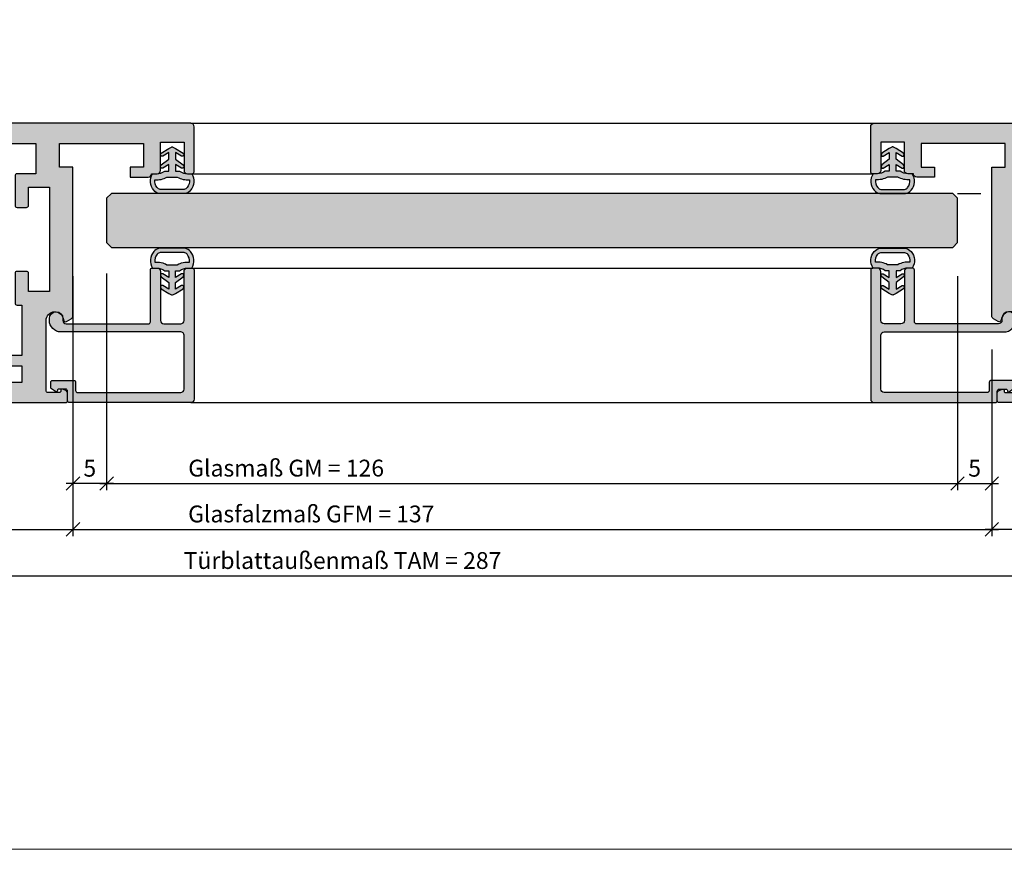
# Model space of a CAD drawing. Units: millimetres. Extents: x 177656 to 178656, y 81135 to 84873.
# Drawn here: x 177876 to 178023, y 84169 to 84292 of the extents above; entities that cross this region are included whole.
import ezdxf

# ---------------------------------------------------------------- set-up
doc = ezdxf.new("R2010")
doc.units = ezdxf.units.MM
doc.header["$LTSCALE"] = 0.2
doc.layers.add('Bem_1_1', color=7, linetype='Continuous', lineweight=18)
for name, color, linetype in [('Dichtung-Wandanschluss-Kontur', 4, 'Continuous'), ('Dichtung-Wandanschluss-Schraffur', 252, 'Continuous'), ('Türdichtung', 3, 'Continuous'), ('Türkontur', 4, 'Continuous'), ('Türschraffur', 254, 'Continuous'), ('Zarge', 2, 'Continuous'), ('Zarge-Kontur', 2, 'Continuous'), ('Zarge-Schraffur', 250, 'Continuous')]:
    doc.layers.add(name, color=color, linetype=linetype)
doc.layers.add('Konlinie', color=9, linetype='Continuous', plot=False)
doc.layers.add('küffner', color=1, linetype='Continuous', lineweight=18, plot=False)
doc.styles.add('Bemtext', font='arial.ttf')
doc.dimstyles.new('BEM_1_1$0', dxfattribs={"dimtxt": 2.5, "dimasz": 2, "dimexe": 1, "dimexo": 5, "dimgap": 1, "dimtad": 1, "dimdec": 1, "dimrnd": 0.1, "dimzin": 9, "dimdsep": 46, "dimtxsty": 'Bemtext', "dimblk": 'OBLIQUE', "dimcen": 0, "dimdle": 1, "dimclrd": 151, "dimclre": 252, "dimclrt": 151, "dimadec": 1, "dimazin": 2, "dimtfac": 1, "dimtdec": 1, "dimtix": 1, "dimtofl": 0, "dimtmove": 0, "dimatfit": 0, "dimldrblk": 'OBLIQUE', "dimfxl": 1, "dimtolj": 1, "dimtzin": 12, "dimarcsym": 0})

# ---------------------------------------------------------------- blocks, each defined once
blk = doc.blocks.new('GL15-20 ART42')
at = {"layer": 'Zarge-Schraffur'}
h = blk.add_hatch(color=256, dxfattribs=at)
h.dxf.hatch_style = 1
edge = h.paths.add_edge_path()
edge.add_arc((2131.310873112501, -32.96724992044699), 0.5, -90, 0, ccw=False)
edge.add_line((2131.310873112501, -33.46724992044699), (2113.310873112501, -33.46724992044699))
edge.add_arc((2113.310873112502, -33.16724992044732), 0.2999999999996703, 179.999999999924, 269.99999999991314, ccw=False)
edge.add_line((2113.010873112502, -33.16724992044692), (2113.010873112502, -31.76724992044694))
edge.add_arc((2112.710873112502, -31.76724992044706), 0.3000000000001819, 2.17126e-11, 90)
edge.add_line((2112.710873112502, -31.46724992044699), (2111.710873112502, -31.46724992044699))
edge.add_arc((2111.710873112502, -31.66724992044687), 0.1999999999998749, 90, 180.0000000000163)
edge.add_arc((2111.310873112502, -31.66724992044682), 0.2000000000002728, 234.99999999997368, 359.9999999999705, ccw=False)
edge.add_line((2111.196157825231, -31.83108032930477), (2110.638800181596, -31.44081430575261))
edge.add_arc((2110.810873112502, -31.19506869246673), 0.2999999999996493, 179.9999999998514, 234.9999999998235, ccw=False)
edge.add_line((2110.510873112502, -31.19506869246595), (2110.510873112502, -30.46724992044693))
edge.add_arc((2110.810873112502, -30.46724992044656), 0.2999999999997271, 90.00000000008691, 180.0000000000706, ccw=False)
edge.add_line((2110.810873112501, -30.16724992044692), (2113.910873112502, -30.16724992044692))
edge.add_arc((2113.910873112502, -30.46724992044702), 0.3000000000000966, 1.63140612130519e-11, 90, ccw=False)
edge.add_line((2114.210873112502, -30.46724992044693), (2114.210873112502, -31.66724992044692))
edge.add_arc((2114.510873112502, -31.66724992044687), 0.3000000000001819, 180.0000000000108, 270)
edge.add_line((2114.510873112502, -31.96724992044699), (2129.810873112501, -31.96724992044688))
edge.add_arc((2129.810873112501, -31.46724992044693), 0.4999999999999432, 270, 359.9999999999935)
edge.add_line((2130.310873112501, -31.46724992044699), (2130.310873112501, -23.46724992044693))
edge.add_arc((2129.810873112501, -23.46724992044693), 0.5, 0, 90)
edge.add_line((2129.810873112501, -22.96724992044693), (2112.010873112502, -22.96724992044693))
edge.add_arc((2112.010873112502, -21.26724992044657), 1.700000000000358, 180.0000000000125, 270.00000000001535, ccw=False)
edge.add_line((2110.310873112501, -21.26724992044694), (2110.310873112501, -20.96724992044693))
edge.add_arc((2111.310873112501, -20.96724992044693), 1, 0, 180, ccw=False)
edge.add_line((2112.310873112501, -20.96724992044693), (2112.310873112501, -21.26724992044694))
edge.add_arc((2112.810873112501, -21.26724992044694), 0.5, 180.0000000000008, 270)
edge.add_line((2112.810873112501, -21.76724992044694), (2125.010873112502, -21.76724992044694))
edge.add_arc((2125.010873112501, -21.4672499204473), 0.2999999999996419, 270.0000000000868, 360.0000000000706)
edge.add_line((2125.310873112502, -21.46724992044693), (2125.310873112502, -13.76724992044694))
edge.add_arc((2125.610873112501, -13.76724992044709), 0.3000000000001819, 90, 179.9999999999722, ccw=False)
edge.add_line((2125.610873112501, -13.46724992044704), (2126.310873112501, -13.46724992044704))
edge.add_arc((2126.310873112501, -13.96724992044704), 0.5, 0, 90, ccw=False)
edge.add_line((2126.810873112501, -13.96724992044704), (2126.810873112501, -21.26724992044694))
edge.add_arc((2127.310873112501, -21.26724992044694), 0.5, 180.0000000000008, 270)
edge.add_line((2127.310873112501, -21.76724992044694), (2129.810873112501, -21.76724992044694))
edge.add_arc((2129.810873112501, -21.26724992044694), 0.5, 270, 360)
edge.add_line((2130.310873112501, -21.26724992044694), (2130.310873112501, -13.96724992044693))
edge.add_arc((2130.810873112501, -13.96724992044699), 0.5, 90, 179.9999999999935, ccw=False)
edge.add_line((2130.810873112501, -13.46724992044704), (2131.510873112502, -13.46724992044704))
edge.add_arc((2131.510873112501, -13.76724992044663), 0.299999999999585, -5.968558980384842e-11, 89.9999999999132, ccw=False)
edge.add_line((2131.810873112501, -13.76724992044694), (2131.810873112501, -32.96724992044699))
at = {"layer": 'Zarge'}
blk.add_lwpolyline([(2131.810873112501, -32.96724992044699, -0.4142135623730951), (2131.310873112501, -33.46724992044699), (2113.310873112501, -33.46724992044699, -0.4142135623730951), (2113.010873112502, -33.16724992044692), (2113.010873112502, -31.76724992044694, 0.4142135623730951), (2112.710873112502, -31.46724992044699), (2111.710873112502, -31.46724992044699, 0.4142135623730951), (2111.510873112502, -31.66724992044692, -0.6068148963145911), (2111.196157825231, -31.83108032930477), (2110.638800181596, -31.44081430575261, -0.2446984432290383), (2110.510873112502, -31.19506869246595), (2110.510873112502, -30.46724992044693, -0.4142135623730951), (2110.810873112501, -30.16724992044692), (2113.910873112502, -30.16724992044692, -0.4142135623730951), (2114.210873112502, -30.46724992044693), (2114.210873112502, -31.66724992044692, 0.4142135623730951), (2114.510873112502, -31.96724992044699), (2129.810873112501, -31.96724992044688, 0.4142135623730951), (2130.310873112501, -31.46724992044699), (2130.310873112501, -23.46724992044693, 0.4142135623730951), (2129.810873112501, -22.96724992044693), (2112.010873112502, -22.96724992044693, -0.4142135623730951), (2110.310873112501, -21.26724992044694), (2110.310873112501, -20.96724992044693, -0.9999999999999998), (2112.310873112501, -20.96724992044693), (2112.310873112501, -21.26724992044694, 0.4142135623730869), (2112.810873112501, -21.76724992044694), (2125.010873112502, -21.76724992044694, 0.4142135623730951), (2125.310873112502, -21.46724992044693), (2125.310873112502, -13.76724992044694, -0.4142135623730869), (2125.610873112501, -13.46724992044704), (2126.310873112501, -13.46724992044704, -0.4142135623730951), (2126.810873112501, -13.96724992044704), (2126.810873112501, -21.26724992044694, 0.4142135623730869), (2127.310873112501, -21.76724992044694), (2129.810873112501, -21.76724992044694, 0.4142135623730951), (2130.310873112501, -21.26724992044694), (2130.310873112501, -13.96724992044693, -0.4142135623730951), (2130.810873112501, -13.46724992044704), (2131.510873112502, -13.46724992044704, -0.4142135623730951), (2131.810873112501, -13.76724992044694)], format="xyb", close=True, dxfattribs=at)
blk = doc.blocks.new('ART42')
at = {"layer": 'Zarge-Schraffur'}
h = blk.add_hatch(color=256, dxfattribs=at)
h.dxf.hatch_style = 1
edge = h.paths.add_edge_path(flags=16)
edge.add_line((2108.310873112501, 5.032750079555455), (2108.310873112501, 0.5327500795554557))
edge.add_line((2108.310873112501, 0.5327500795554557), (2105.510873112501, 0.5327500795554557))
edge.add_arc((2105.510873112501, 0.232750079555359), 0.3000000000000966, 90, 179.9999999999837)
edge.add_line((2105.210873112501, 0.2327500795554442), (2105.210873112501, -4.167249920444533))
edge.add_arc((2105.510873112501, -4.167249920444445), 0.3000000000001819, 180.0000000000166, 270)
edge.add_line((2105.510873112501, -4.467249920444544), (2106.910873112502, -4.467249920444544))
edge.add_arc((2106.910873112502, -4.167249920444449), 0.3000000000000949, 270, 359.9999999999841)
edge.add_line((2107.210873112502, -4.167249920444533), (2107.210873112502, -1.467249920444601))
edge.add_line((2107.210873112502, -1.467249920444601), (2110.310873112501, -1.467249920444601))
edge.add_line((2110.310873112501, -1.467249920444601), (2110.310873112501, -16.96724992044454))
edge.add_line((2110.310873112501, -16.96724992044454), (2107.210873112502, -16.96724992044454))
edge.add_line((2107.210873112502, -16.96724992044454), (2107.210873112502, -14.26724992044455))
edge.add_arc((2106.910873112502, -14.26724992044467), 0.3000000000001819, 2.17126e-11, 90)
edge.add_line((2106.910873112502, -13.9672499204446), (2105.510873112501, -13.9672499204446))
edge.add_arc((2105.510873112501, -14.26724992044467), 0.3000000000000664, 90, 179.9999999999786)
edge.add_line((2105.210873112501, -14.26724992044455), (2105.210873112502, -18.66724992044442))
edge.add_arc((2105.510873112502, -18.66724992044476), 0.2999999999997271, 179.9999999999355, 269.9999999999131)
edge.add_line((2105.510873112501, -18.96724992044437), (2106.210873112502, -18.96724992044443))
edge.add_line((2106.210873112502, -18.96724992044443), (2106.210873112502, -26.46724992044438))
edge.add_line((2106.210873112502, -26.46724992044438), (2103.610873112502, -26.46724992044443))
edge.add_arc((2103.610873112502, -26.76724992044453), 0.3000000000001002, 90, 179.999999999983)
edge.add_line((2103.310873112501, -26.76724992044444), (2103.310873112501, -27.71724992044443))
edge.add_arc((2103.610873112502, -27.71724992044436), 0.3000000000001819, 180.0000000000142, 270)
edge.add_line((2103.610873112502, -28.01724992044444), (2106.210873112502, -28.01724992044444))
edge.add_line((2106.210873112502, -28.01724992044444), (2106.210873112502, -30.46724992044443))
edge.add_line((2106.210873112502, -30.46724992044443), (2094.010873112501, -30.46724992044449))
edge.add_line((2094.010873112501, -30.46724992044449), (2094.010873112501, -28.01724992044455))
edge.add_line((2094.010873112501, -28.01724992044455), (2096.610873112501, -28.01724992044444))
edge.add_arc((2096.610873112501, -27.71724992044437), 0.3000000000000718, 270, 359.9999999999776)
edge.add_line((2096.910873112502, -27.71724992044449), (2096.910873112502, -26.76724992044444))
edge.add_arc((2096.610873112501, -26.76724992044456), 0.3000000000001819, 2.23911e-11, 90)
edge.add_line((2096.610873112501, -26.46724992044449), (2092.910873112502, -26.46724992044449))
edge.add_arc((2092.910873112502, -26.96724992044449), 0.5000000000000036, 90, 179.9999999999996)
edge.add_line((2092.410873112502, -26.96724992044449), (2092.410873112502, -30.46724992044449))
edge.add_line((2092.410873112502, -30.46724992044449), (2065.310873112501, -30.46724992044455))
edge.add_line((2065.310873112501, -30.46724992044455), (2064.310873112501, -29.46724992044455))
edge.add_line((2064.310873112501, -29.46724992044455), (2064.310873112501, 4.032750079555398))
edge.add_line((2064.310873112501, 4.032750079555398), (2065.310873112501, 5.032750079555398))
edge.add_line((2065.310873112501, 5.032750079555398), (2108.310873112501, 5.032750079555455))
edge = h.paths.add_edge_path(flags=16)
edge.add_line((2061.310873112502, 5.33275007955541), (2061.310873112502, 2.882750079555421))
edge.add_line((2061.310873112502, 2.882750079555421), (2058.710873112502, 2.882750079555421))
edge.add_arc((2058.710873112502, 2.582750079555324), 0.3000000000000966, 90, 179.9999999999837)
edge.add_line((2058.410873112502, 2.58275007955541), (2058.410873112502, 1.632750079555421))
edge.add_arc((2058.710873112502, 1.632750079555505), 0.3000000000001819, 180.0000000000161, 270)
edge.add_line((2058.710873112502, 1.33275007955541), (2061.310873112502, 1.33275007955541))
edge.add_line((2061.310873112502, 1.33275007955541), (2061.310873112502, -8.767249920444556))
edge.add_line((2061.310873112502, -8.767249920444556), (2061.810873112501, -9.267249920444556))
edge.add_line((2061.810873112501, -9.267249920444556), (2061.310873112502, -9.767249920444556))
edge.add_line((2061.310873112502, -9.767249920444556), (2061.310873112502, -10.36724992044458))
edge.add_line((2061.310873112502, -10.36724992044458), (2061.810873112501, -10.86724992044458))
edge.add_line((2061.810873112501, -10.86724992044458), (2061.310873112502, -11.36724992044458))
edge.add_line((2061.310873112502, -11.36724992044458), (2061.310873112502, -14.4672499204446))
edge.add_line((2061.310873112502, -14.4672499204446), (2061.810873112501, -14.9672499204446))
edge.add_line((2061.810873112501, -14.9672499204446), (2061.310873112502, -15.4672499204446))
edge.add_line((2061.310873112502, -15.4672499204446), (2061.310873112502, -19.76724992044455))
edge.add_line((2061.310873112502, -19.76724992044455), (2061.810873112501, -20.26724992044456))
edge.add_line((2061.810873112501, -20.26724992044456), (2061.310873112502, -20.76724992044455))
edge.add_line((2061.310873112502, -20.76724992044455), (2061.310873112502, -26.76724992044456))
edge.add_line((2061.310873112502, -26.76724992044456), (2058.710873112502, -26.76724992044456))
edge.add_arc((2058.710873112502, -27.06724992044462), 0.3000000000000682, 90, 179.9999999999783)
edge.add_line((2058.410873112502, -27.06724992044451), (2058.410873112502, -28.01724992044455))
edge.add_arc((2058.710873112502, -28.01724992044445), 0.3000000000001819, 180.000000000021, 270)
edge.add_line((2058.710873112502, -28.31724992044451), (2061.310873112502, -28.31724992044451))
edge.add_line((2061.310873112502, -28.31724992044451), (2061.310873112502, -30.76724992044456))
edge.add_line((2061.310873112502, -30.76724992044456), (2049.110873112502, -30.76724992044456))
edge.add_line((2049.110873112502, -30.76724992044456), (2049.110873112502, -28.31724992044451))
edge.add_line((2049.110873112502, -28.31724992044451), (2051.710873112502, -28.31724992044451))
edge.add_arc((2051.710873112501, -28.0172499204449), 0.2999999999996135, 270.0000000000868, 360.0000000000652)
edge.add_line((2052.010873112501, -28.01724992044455), (2052.010873112501, -27.06724992044451))
edge.add_arc((2051.710873112501, -27.06724992044417), 0.2999999999997271, 359.9999999999349, 449.9999999999132)
edge.add_line((2051.710873112502, -26.76724992044456), (2048.060873112501, -26.76724992044456))
edge.add_arc((2048.060873112501, -27.26724992044456), 0.5, 90, 180)
edge.add_line((2047.560873112502, -27.26724992044456), (2047.560873112502, -27.88325790590921))
edge.add_line((2047.560873112502, -27.88325790590921), (2047.21468726014, -27.98909754246296))
edge.add_arc((2047.3608731125, -28.46724992044473), 0.5000000000000017, 106.9999999998996, 252.1415373016917)
edge.add_arc((2045.110873112501, -28.46724992044451), 2.150000000000023, 282.7885009957362, 347.21149900425223, ccw=False)
edge.add_arc((2045.110873112502, -30.71724992044437), 0.4999999999998117, 17.85846269840344, 162.1415373015965)
edge.add_arc((2045.110873112502, -28.46724992044453), 2.14999999999994, 192.7885009957324, 257.2114990042637, ccw=False)
edge.add_arc((2042.860873112501, -28.46724992044455), 0.49999999999999, 287.8584626984456, 432.1415373015543)
edge.add_arc((2045.110873112502, -28.46724992044429), 2.149999999999832, 102.78850099573663, 167.2114990042747, ccw=False)
edge.add_arc((2045.110873112502, -26.21724992044454), 0.4999999999997975, 197.8584626983984, 347.000000000006)
edge.add_line((2045.598058144894, -26.3297254476164), (2045.785243177286, -25.51893799578062))
edge.add_arc((2044.810873112501, -25.29398694143631), 0.9999999999996829, 346.9999999999696, 430.5287793654803)
edge.add_arc((2045.310873112502, -23.87977337906322), 0.500000000000287, 180.0000000000477, 250.528779365567, ccw=False)
edge.add_line((2044.810873112501, -23.87977337906364), (2044.810873112501, -1.554726461825339))
edge.add_arc((2045.310873112501, -1.554726461825129), 0.4999999999997727, 109.4712206345082, 180.0000000000241, ccw=False)
edge.add_arc((2044.810873112501, -0.1405128994521866), 1.000000000000061, 289.4712206344848, 373.0000000000008)
edge.add_line((2045.785243177286, 0.0844381548916999), (2045.598058144894, 0.895225606727422))
edge.add_arc((2045.110873112502, 0.7827500795554541), 0.4999999999999102, 13.00000000000654, 162.1415373015956)
edge.add_arc((2045.110873112502, 3.032750079555287), 2.149999999999929, 192.7885009957321, 257.2114990042636, ccw=False)
edge.add_arc((2042.860873112501, 3.032750079555285), 0.49999999999999, 287.8584626984456, 432.1415373015543)
edge.add_arc((2045.110873112502, 3.032750079555568), 2.149999999999826, 102.78850099573668, 167.2114990042754, ccw=False)
edge.add_arc((2045.110873112502, 5.28275007955523), 0.4999999999997796, 197.858462698392, 342.141537301608)
edge.add_arc((2045.110873112501, 3.032750079555513), 2.149999999999925, 12.7885009957335, 77.2114990042636, ccw=False)
edge.add_arc((2047.360873112501, 3.032750079555424), 0.5000000000000585, 107.8584626984157, 252.9999999999933)
edge.add_line((2047.21468726014, 2.554597701573868), (2047.560873112502, 2.448758065020115))
edge.add_line((2047.560873112502, 2.448758065020115), (2047.560873112502, 1.83275007955541))
edge.add_arc((2048.060873112501, 1.83275007955541), 0.5, 180, 270)
edge.add_line((2048.060873112501, 1.33275007955541), (2051.710873112501, 1.33275007955541))
edge.add_arc((2051.710873112501, 1.632750079555506), 0.3000000000000966, 270, 359.9999999999837)
edge.add_line((2052.010873112501, 1.632750079555421), (2052.010873112501, 2.58275007955541))
edge.add_arc((2051.710873112501, 2.582750079555341), 0.3000000000001819, 1.31463e-11, 90)
edge.add_line((2051.710873112501, 2.882750079555421), (2049.110873112502, 2.882750079555421))
edge.add_line((2049.110873112502, 2.882750079555421), (2049.110873112502, 5.33275007955541))
edge.add_line((2049.110873112502, 5.33275007955541), (2061.310873112502, 5.33275007955541))
edge = h.paths.add_edge_path()
edge.add_arc((2131.310873112501, 7.532750079555455), 0.5, 0, 90)
edge.add_line((2131.310873112501, 8.032750079555456), (2039.310873112501, 8.032750079555399))
edge.add_arc((2039.310873112501, 7.532750079555398), 0.5, 90, 180)
edge.add_line((2038.810873112501, 7.532750079555398), (2038.810873112501, -32.96724992044449))
edge.add_arc((2039.310873112501, -32.96724992044449), 0.5, 180, 270)
edge.add_line((2039.310873112501, -33.46724992044449), (2112.710873112502, -33.46724992044449))
edge.add_arc((2112.710873112502, -33.16724992044442), 0.3000000000000682, 270, 359.9999999999783)
edge.add_line((2113.010873112502, -33.16724992044453), (2113.010873112501, -32.01074154141816))
edge.add_arc((2112.710873112501, -32.01074154141784), 0.2999999999997271, 359.9999999999403, 424.9999999999385)
edge.add_line((2112.837658591024, -31.73884920530725), (2112.295396764849, -31.48598836303722))
edge.add_arc((2112.19592513512, -31.65949742585261), 0.1999999999998756, 60.17463010200035, 197.2311191277323)
edge.add_arc((2111.810873112501, -31.76724992044448), 0.2000000000000792, -90, 14.036243467903773, ccw=False)
edge.add_line((2111.810873112501, -31.96724992044449), (2110.110873112502, -31.96724992044449))
edge.add_arc((2110.110873112502, -31.66724992044442), 0.3000000000000682, 180.0000000000217, 270, ccw=False)
edge.add_line((2109.810873112501, -31.66724992044454), (2109.810873112501, -21.26724992044444))
edge.add_arc((2111.110873112501, -21.26724992044493), 1.300000000000181, 3.583321698491204, 179.9999999999787, ccw=False)
edge.add_arc((2112.707745054768, -21.16724992044459), 0.3000000000000011, 183.5833216984523, 299.9999999999502)
edge.add_line((2112.857745054768, -21.42705754157981), (2113.560873112501, -21.02110636817292))
edge.add_arc((2113.310873112501, -20.58809366628072), 0.4999999999999919, 300.0000000000005, 360)
edge.add_line((2113.810873112501, -20.58809366628072), (2113.810873112501, 1.532750079555455))
edge.add_line((2113.810873112501, 1.532750079555455), (2111.810873112501, 1.532750079555455))
edge.add_line((2111.810873112501, 1.532750079555455), (2111.810873112501, 5.032750079555455))
edge.add_line((2111.810873112501, 5.032750079555455), (2124.310873112501, 5.032750079555455))
edge.add_line((2124.310873112501, 5.032750079555455), (2124.310873112501, 1.532750079555455))
edge.add_line((2124.310873112501, 1.532750079555455), (2122.310873112501, 1.532750079555455))
edge.add_line((2122.310873112501, 1.532750079555455), (2122.310873112501, 0.0327500795554556))
edge.add_line((2122.310873112501, 0.0327500795554556), (2124.972356631788, 0.0327500795554556))
edge.add_arc((2124.972356631788, 0.532750079555453), 0.4999999999999973, 270, 360.0000000000003)
edge.add_line((2125.472356631788, 0.5327500795554557), (2126.310873112501, 0.5327500795554557))
edge.add_arc((2126.310873112501, 1.032750079555455), 0.5, 270, 360)
edge.add_line((2126.810873112501, 1.032750079555455), (2126.810873112501, 5.232750079555444))
edge.add_line((2126.810873112501, 5.232750079555444), (2130.310873112501, 5.232750079555444))
edge.add_line((2130.310873112501, 5.232750079555444), (2130.310873112501, 1.032750079555455))
edge.add_arc((2130.810873112501, 1.032750079555458), 0.5, 180.0000000000004, 270)
edge.add_line((2130.810873112501, 0.5327500795554557), (2131.510873112501, 0.5327500795554557))
edge.add_arc((2131.510873112501, 0.8327500795555309), 0.3000000000000753, 270, 359.9999999999878)
edge.add_line((2131.810873112501, 0.8327500795554669), (2131.810873112501, 7.532750079555455))
at = {"layer": 'Zarge-Kontur'}
for points in [[(2131.810873112501, 7.532750079555455, 0.4142135623730951), (2131.310873112501, 8.032750079555456), (2039.310873112501, 8.032750079555399, 0.4142135623730951), (2038.810873112501, 7.532750079555398), (2038.810873112501, -32.96724992044449, 0.4142135623730951), (2039.310873112501, -33.46724992044449), (2112.710873112502, -33.46724992044449, 0.4142135623730951), (2113.010873112502, -33.16724992044453), (2113.010873112501, -32.01074154141816, 0.2914734195860985), (2112.837658591024, -31.73884920530725), (2112.295396764849, -31.48598836303722, 0.6812365713802253), (2112.004901612531, -31.71874279543727, -0.4879283649264938), (2111.810873112501, -31.96724992044449), (2110.110873112502, -31.96724992044449, -0.4142135623730919), (2109.810873112501, -31.66724992044454), (2109.810873112501, -21.26724992044444, -0.9692085403119456), (2112.408331565593, -21.18599992044449, 0.5566881811688602), (2112.857745054768, -21.42705754157981), (2113.560873112501, -21.02110636817292, 0.2679491924311276), (2113.810873112501, -20.58809366628072), (2113.810873112501, 1.532750079555455), (2111.810873112501, 1.532750079555455), (2111.810873112501, 5.032750079555455), (2124.310873112501, 5.032750079555455), (2124.310873112501, 1.532750079555455), (2122.310873112501, 1.532750079555455), (2122.310873112501, 0.0327500795554556), (2124.972356631788, 0.0327500795554556, 0.4142135623730983), (2125.472356631788, 0.5327500795554557), (2126.310873112501, 0.5327500795554557, 0.4142135623730951), (2126.810873112501, 1.032750079555455), (2126.810873112501, 5.232750079555444), (2130.310873112501, 5.232750079555444), (2130.310873112501, 1.032750079555455, 0.4142135623730915), (2130.810873112501, 0.5327500795554557), (2131.510873112501, 0.5327500795554557, 0.4142135623731368), (2131.810873112501, 0.8327500795554669)], [(2061.310873112502, 5.33275007955541), (2061.310873112502, 2.882750079555421), (2058.710873112502, 2.882750079555421, 0.4142135623730951), (2058.410873112502, 2.58275007955541), (2058.410873112502, 1.632750079555421, 0.4142135623730966), (2058.710873112502, 1.33275007955541), (2061.310873112502, 1.33275007955541), (2061.310873112502, -8.767249920444556), (2061.810873112501, -9.267249920444556), (2061.310873112502, -9.767249920444556), (2061.310873112502, -10.36724992044458), (2061.810873112501, -10.86724992044458), (2061.310873112502, -11.36724992044458), (2061.310873112502, -14.4672499204446), (2061.810873112501, -14.9672499204446), (2061.310873112502, -15.4672499204446), (2061.310873112502, -19.76724992044455), (2061.810873112501, -20.26724992044456), (2061.310873112502, -20.76724992044455), (2061.310873112502, -26.76724992044456), (2058.710873112502, -26.76724992044456, 0.4142135623730951), (2058.410873112502, -27.06724992044451), (2058.410873112502, -28.01724992044455, 0.4142135623731022), (2058.710873112502, -28.31724992044451), (2061.310873112502, -28.31724992044451), (2061.310873112502, -30.76724992044456), (2049.110873112502, -30.76724992044456), (2049.110873112502, -28.31724992044451), (2051.710873112502, -28.31724992044451, 0.4142135623730951), (2052.010873112501, -28.01724992044455), (2052.010873112501, -27.06724992044451, 0.4142135623730951), (2051.710873112502, -26.76724992044456), (2048.060873112501, -26.76724992044456, 0.4142135623730951), (2047.560873112502, -27.26724992044456), (2047.560873112502, -27.88325790590921), (2047.21468726014, -27.98909754246296, 0.7341803633002858), (2047.207539779168, -28.94315840838033, -0.2887438796491985), (2045.586781600437, -30.56391658711112, 0.7284313590847366), (2044.634964624566, -30.56391658711112, -0.2887438796492576), (2043.014206445835, -28.94315840837976, 0.7284313590842885), (2043.014206445835, -27.99134143250933, -0.2887438796492874), (2044.634964624566, -26.37058325377774, 0.7613928033249256), (2045.598058144894, -26.3297254476164), (2045.785243177286, -25.51893799578062, 0.3815068364227158), (2045.144206445835, -24.35117789985469, -0.3178372451957853), (2044.810873112501, -23.87977337906364), (2044.810873112501, -1.554726461825339, -0.3178372451957963), (2045.144206445835, -1.083321941034341, 0.3815068364227388), (2045.785243177286, 0.0844381548916999), (2045.598058144894, 0.895225606727422, 0.7613928033247978), (2044.634964624566, 0.9360834128887063, -0.2887438796492596), (2043.014206445835, 2.55684159162007, 0.7284313590840918), (2043.014206445835, 3.508658567490499, -0.2887438796492923), (2044.634964624566, 5.129416746222091, 0.7284313590848877), (2045.586781600437, 5.129416746222091, -0.288743879649255), (2047.207539779168, 3.508658567490783, 0.734180363299036), (2047.21468726014, 2.554597701573868), (2047.560873112502, 2.448758065020115), (2047.560873112502, 1.83275007955541, 0.4142135623730951), (2048.060873112501, 1.33275007955541), (2051.710873112501, 1.33275007955541, 0.4142135623730951), (2052.010873112501, 1.632750079555421), (2052.010873112501, 2.58275007955541, 0.4142135623731271), (2051.710873112501, 2.882750079555421), (2049.110873112502, 2.882750079555421), (2049.110873112502, 5.33275007955541)], [(2108.310873112501, 5.032750079555455), (2108.310873112501, 0.5327500795554557), (2105.510873112501, 0.5327500795554557, 0.4142135623730951), (2105.210873112501, 0.2327500795554442), (2105.210873112501, -4.167249920444533, 0.4142135623730919), (2105.510873112501, -4.467249920444544), (2106.910873112502, -4.467249920444544, 0.4142135623730982), (2107.210873112502, -4.167249920444533), (2107.210873112502, -1.467249920444601), (2110.310873112501, -1.467249920444601), (2110.310873112501, -16.96724992044454), (2107.210873112502, -16.96724992044454), (2107.210873112502, -14.26724992044455, 0.4142135623730951), (2106.910873112502, -13.9672499204446), (2105.510873112501, -13.9672499204446, 0.4142135623730984), (2105.210873112501, -14.26724992044455), (2105.210873112502, -18.66724992044442, 0.4142135623730879), (2105.510873112501, -18.96724992044437), (2106.210873112502, -18.96724992044443), (2106.210873112502, -26.46724992044438), (2103.610873112502, -26.46724992044443, 0.4142135623730871), (2103.310873112501, -26.76724992044444), (2103.310873112501, -27.71724992044443, 0.4142135623731125), (2103.610873112502, -28.01724992044444), (2106.210873112502, -28.01724992044444), (2106.210873112502, -30.46724992044443), (2094.010873112501, -30.46724992044449), (2094.010873112501, -28.01724992044455), (2096.610873112501, -28.01724992044444, 0.4142135623730903), (2096.910873112502, -27.71724992044449), (2096.910873112502, -26.76724992044444, 0.4142135623730882), (2096.610873112501, -26.46724992044449), (2092.910873112502, -26.46724992044449, 0.4142135623730919), (2092.410873112502, -26.96724992044449), (2092.410873112502, -30.46724992044449), (2065.310873112501, -30.46724992044455), (2064.310873112501, -29.46724992044455), (2064.310873112501, 4.032750079555398), (2065.310873112501, 5.032750079555398)]]:
    blk.add_lwpolyline(points, format="xyb", close=True, dxfattribs=at)
blk = doc.blocks.new('Wanddichtung 3mm')
at = {"layer": 'Dichtung-Wandanschluss-Schraffur'}
h = blk.add_hatch(color=256, dxfattribs=at)
h.paths.add_polyline_path([(-0.5000000000002278, -3.610842539053463), (-1.100000000000136, -3.610842539053464, -0.1622776601683794), (-2.300000000000409, -4.010842539053555), (-2.900000000000318, -4.010842539053555, 0.3398606245735008), (-2.735272311806953, -6.461635190120901, 0.1596251730250992), (-1.909736263646209, -6.942091776952111), (0, -6.942091776952111), (1.909736263646209, -6.942091776952111, 0.1596251730250854), (2.735272311806898, -6.461635190120963, 0.3398606245735123), (2.900000000000318, -4.010842539053555), (2.300000000000409, -4.010842539053555, -0.1622776601683794), (1.100000000000136, -3.610842539053464), (0.5000000000002274, -3.610842539053464), (0.5, -2.610842539053919), (1.406648151003309, -3.157324654002877, 0.7912773345606587), (1.672899903255412, -2.750023768682223), (0.5, -1.848797900732279), (0.5, -0.8487979007327341), (1.406648151005128, -1.395280015682146, 0.8683543347530392), (1.638614328865834, -0.957929005767178), (0.5000000000011366, -0.2379553616801785), (0.1197130326695515, -0.0305261067715037, 0.1254892417099038), (0, 0, 0.1254892417099038), (-0.1197130326695515, -0.0305261067715037), (-0.5000000000011376, -0.2379553616801789), (-1.638614328865835, -0.9579290057671785, 0.8683543347530382), (-1.406648151005128, -1.395280015682146), (-0.5, -0.8487979007327341), (-0.5, -1.848797900732279), (-1.672899903255412, -2.750023768682223, 0.7912773345606587), (-1.406648151003309, -3.157324654002877), (-0.5000000000000001, -2.610842539053919)])
h.paths.add_polyline_path([(-3e-16, -4.503090834513841), (0.7685342889999447, -4.503090834513841, 0.1620513300122358), (2.559930815495363, -4.885192044397172, -0.196156487915802), (2.295743510568077, -5.965339896825459, -0.1757221406606073), (1.776648191707633, -6.334340072412487), (0, -6.334340072412487), (-1.776648191707636, -6.334340072412487, -0.175722140660606), (-2.295743510568075, -5.965339896825461, -0.1961564879158024), (-2.559930815495363, -4.885192044397172, 0.1620513300122358), (-0.7685342889999446, -4.503090834513841)], flags=16)
at = {"layer": 'Dichtung-Wandanschluss-Kontur'}
for p, q in [((2.735271500916951, -6.461636101453677), (2.73527142767648, -6.461636183766131)), ((2.73527142767648, -6.461636183766131), (2.735271683331802, -6.461635896444022)), ((2.735272311806966, -6.461635190120887), (2.735271500916951, -6.461636101453677))]:
    blk.add_line(p, q, dxfattribs=at)
for points in [[(0, 0, -0.1254892417099038), (0.1197130326695515, -0.0305261067715037), (0.5000000000011369, -0.2379553616801786), (1.611374431774379, -0.9407045536622717, -0.9265747583733647), (1.406648151005128, -1.395280015682146), (0.5, -0.8487979007327339), (0.5, -1.848797900732279), (1.611374431777448, -2.702749191985731, -0.9265747583620066), (1.406648151003309, -3.157324654002877), (0.5, -2.610842539053919), (0.5000000000002274, -3.610842539053464), (1.100000000000136, -3.610842539053464, 0.1622776601683793), (2.300000000000409, -4.010842539053555), (2.900000000000318, -4.010842539053555, -0.3398606245734982), (2.735272311806966, -6.461635190120887, -0.1596251730251024), (1.909736263646209, -6.942091776952111), (0, -6.942091776952111), (-1.909736263646209, -6.942091776952111, -0.1596251730251024), (-2.735272311806966, -6.461635190120887, -0.3398606245734982), (-2.900000000000318, -4.010842539053555), (-2.300000000000409, -4.010842539053555, 0.1622776601683793), (-1.100000000000136, -3.610842539053464), (-0.5000000000002274, -3.610842539053464), (-0.5, -2.610842539053919), (-1.406648151003309, -3.157324654002877, -0.9265747583620066), (-1.611374431777448, -2.702749191985731), (-0.5, -1.848797900732279), (-0.5, -0.8487979007327339), (-1.406648151005128, -1.395280015682146, -0.9265747583733647), (-1.611374431774379, -0.9407045536622717), (-0.5000000000011369, -0.2379553616801786), (-0.1197130326695515, -0.0305261067715037, -0.1254892417099038)], [(0, -4.503090834513841), (0.7685342889999447, -4.503090834513841, 0.1620513300122358), (2.559930815495363, -4.885192044397172, -0.2163652949357558), (2.225254715486016, -6.055040452986759, -0.1443845701982029), (1.776648191707636, -6.334340072412487), (0, -6.334340072412487), (-1.776648191707636, -6.334340072412487, -0.1443845701982029), (-2.225254715486016, -6.055040452986759, -0.2163652949357558), (-2.559930815495363, -4.885192044397172, 0.1620513300122358), (-0.7685342889999447, -4.503090834513841)]]:
    blk.add_lwpolyline(points, format="xyb", close=True, dxfattribs=at)
blk = doc.blocks.new('*U29')
at = {"layer": 'Türdichtung'}
blk.add_blockref('Wanddichtung 3mm', (9.095e-13, -2.931249237898555), dxfattribs=at)
blk = doc.blocks.new('_Oblique')
at = {"color": 0, "linetype": 'ByBlock', "lineweight": -2}
blk.add_line((-0.5, -0.5), (0.5, 0.5), dxfattribs=at)
blk = doc.blocks.new('*D185')
at = {"layer": 'Bem_1_1', "color": 252, "lineweight": -2}
for p, q in [((177809.3752635302, 84230.61208492496), (177809.3752635302, 84208.35477587345)), ((178095.8752635302, 84230.61208492496), (178095.8752635302, 84208.35477587345))]:
    blk.add_line(p, q, dxfattribs=at)
at = {"layer": 'Bem_1_1', "color": 151, "lineweight": -2}
blk.add_line((177808.3752635302, 84209.35477587346), (178096.8752635302, 84209.35477587346), dxfattribs=at)
at = {"layer": 'Defpoints', "color": 0}
for p in [(177809.3752635302, 84235.61208492497), (178095.8752635302, 84235.61208492497), (178095.8752635302, 84209.35477587346)]:
    blk.add_point(p, dxfattribs=at)
at = {"layer": 'Bem_1_1', "color": 151, "lineweight": -2, "xscale": 2, "yscale": 2, "zscale": 2, "rotation": 180}
blk.add_blockref('_Oblique', (177809.3752635302, 84209.35477587346), dxfattribs=at)
at = {"layer": 'Bem_1_1', "color": 151, "lineweight": -2, "xscale": 2, "yscale": 2, "zscale": 2}
blk.add_blockref('_Oblique', (178095.8752635302, 84209.35477587346), dxfattribs=at)
at = {"layer": 'Bem_1_1', "color": 151, "insert": (177924.4248707286, 84211.64740888849), "char_height": 2.5, "attachment_point": 5, "style": 'Bemtext'}
blk.add_mtext('\\A1;Türblattaußenmaß TAM = 287', dxfattribs=at)
blk = doc.blocks.new('*D186')
at = {"layer": 'Bem_1_1', "color": 252, "lineweight": -2}
for p, q in [((177884.3752635302, 84242.99124117913), (177884.3752635302, 84215.27528268615)), ((178020.8752635302, 84242.99124117913), (178020.8752635302, 84215.27528268615))]:
    blk.add_line(p, q, dxfattribs=at)
at = {"layer": 'Bem_1_1', "color": 151, "lineweight": -2}
blk.add_line((177883.3752635302, 84216.27528268615), (178021.8752635302, 84216.27528268615), dxfattribs=at)
at = {"layer": 'Defpoints', "color": 0}
for p in [(177884.3752635302, 84247.99124117912), (178020.8752635302, 84247.99124117912), (178020.8752635302, 84216.27528268615)]:
    blk.add_point(p, dxfattribs=at)
at = {"layer": 'Bem_1_1', "color": 151, "lineweight": -2, "xscale": 2, "yscale": 2, "zscale": 2, "rotation": 180}
blk.add_blockref('_Oblique', (177884.3752635302, 84216.27528268615), dxfattribs=at)
at = {"layer": 'Bem_1_1', "color": 151, "lineweight": -2, "xscale": 2, "yscale": 2, "zscale": 2}
blk.add_blockref('_Oblique', (178020.8752635302, 84216.27528268615), dxfattribs=at)
at = {"layer": 'Bem_1_1', "color": 151, "insert": (177919.7759309126, 84218.56876836147), "char_height": 2.5, "attachment_point": 5, "style": 'Bemtext'}
blk.add_mtext('\\A1;Glasfalzmaß GFM = 137', dxfattribs=at)
blk = doc.blocks.new('*D187')
at = {"layer": 'Bem_1_1', "color": 252, "lineweight": -2}
for p, q in [((177889.3752635302, 84253.88083568664), (177889.3752635302, 84222.08893161219)), ((178015.756587132, 84253.88083568664), (178015.756587132, 84222.08893161219))]:
    blk.add_line(p, q, dxfattribs=at)
at = {"layer": 'Bem_1_1', "color": 151, "lineweight": -2}
blk.add_line((177888.3752635302, 84223.08893161218), (178016.7565871321, 84223.08893161218), dxfattribs=at)
at = {"layer": 'Defpoints', "color": 0}
for p in [(177889.3752635302, 84258.88083568664), (178015.756587132, 84258.88083568664), (178015.756587132, 84223.08893161218)]:
    blk.add_point(p, dxfattribs=at)
at = {"layer": 'Bem_1_1', "color": 151, "lineweight": -2, "xscale": 2, "yscale": 2, "zscale": 2, "rotation": 180}
blk.add_blockref('_Oblique', (177889.3752635302, 84223.08893161218), dxfattribs=at)
at = {"layer": 'Bem_1_1', "color": 151, "lineweight": -2, "xscale": 2, "yscale": 2, "zscale": 2}
blk.add_blockref('_Oblique', (178015.756587132, 84223.08893161218), dxfattribs=at)
at = {"layer": 'Bem_1_1', "color": 151, "insert": (177916.0415689643, 84225.38156462721), "char_height": 2.5, "attachment_point": 5, "style": 'Bemtext'}
blk.add_mtext('\\A1;Glasmaß GM = 126', dxfattribs=at)
blk = doc.blocks.new('*D182')
at = {"layer": 'Bem_1_1', "color": 252, "lineweight": -2}
for p, q in [((177884.3752635302, 84242.99124117913), (177884.3752635302, 84215.27528268615)), ((177809.3752635302, 84232.11208492499), (177809.3752635302, 84215.27528268615))]:
    blk.add_line(p, q, dxfattribs=at)
at = {"layer": 'Bem_1_1', "color": 151, "lineweight": -2}
blk.add_line((177808.3752635302, 84216.27528268615), (177885.3752635302, 84216.27528268615), dxfattribs=at)
at = {"layer": 'Defpoints', "color": 0}
for p in [(177884.3752635302, 84247.99124117912), (177809.3752635302, 84237.11208492496), (177884.3752635302, 84216.27528268615)]:
    blk.add_point(p, dxfattribs=at)
at = {"layer": 'Bem_1_1', "color": 151, "lineweight": -2, "xscale": 2, "yscale": 2, "zscale": 2, "rotation": 180}
blk.add_blockref('_Oblique', (177809.3752635302, 84216.27528268615), dxfattribs=at)
at = {"layer": 'Bem_1_1', "color": 151, "lineweight": -2, "xscale": 2, "yscale": 2, "zscale": 2}
blk.add_blockref('_Oblique', (177884.3752635302, 84216.27528268615), dxfattribs=at)
at = {"layer": 'Bem_1_1', "color": 151, "insert": (177846.8752635302, 84218.54659919365), "char_height": 2.5, "attachment_point": 5, "style": 'Bemtext'}
blk.add_mtext('\\A1;75', dxfattribs=at)
blk = doc.blocks.new('*D188')
at = {"layer": 'Bem_1_1', "color": 252, "lineweight": -2}
for p, q in [((177884.3752635302, 84253.88083568664), (177884.3752635302, 84222.0889316122)), ((177889.3752635302, 84254.31208492497), (177889.3752635302, 84222.0889316122))]:
    blk.add_line(p, q, dxfattribs=at)
at = {"layer": 'Bem_1_1', "color": 151, "lineweight": -2}
blk.add_line((177890.3752635302, 84223.0889316122), (177883.3752635302, 84223.0889316122), dxfattribs=at)
at = {"layer": 'Defpoints', "color": 0}
for p in [(177884.3752635302, 84258.88083568664), (177889.3752635302, 84259.31208492495), (177884.3752635302, 84223.0889316122)]:
    blk.add_point(p, dxfattribs=at)
at = {"layer": 'Bem_1_1', "color": 151, "lineweight": -2, "xscale": 2, "yscale": 2, "zscale": 2, "rotation": 180}
blk.add_blockref('_Oblique', (177884.3752635302, 84223.0889316122), dxfattribs=at)
at = {"layer": 'Bem_1_1', "color": 151, "lineweight": -2, "xscale": 2, "yscale": 2, "zscale": 2}
blk.add_blockref('_Oblique', (177889.3752635302, 84223.0889316122), dxfattribs=at)
at = {"layer": 'Bem_1_1', "color": 151, "insert": (177886.8752635302, 84225.3602481197), "char_height": 2.5, "attachment_point": 5, "style": 'Bemtext'}
blk.add_mtext('\\A1;5', dxfattribs=at)
blk = doc.blocks.new('*D183')
at = {"layer": 'Bem_1_1', "color": 252, "lineweight": -2}
for p, q in [((178015.756587132, 84253.88083568664), (178015.756587132, 84222.08893161219)), ((178020.8752635302, 84242.99124117913), (178020.8752635302, 84222.08893161219))]:
    blk.add_line(p, q, dxfattribs=at)
at = {"layer": 'Bem_1_1', "color": 151, "lineweight": -2}
blk.add_line((178014.756587132, 84223.08893161218), (178021.8752635302, 84223.08893161218), dxfattribs=at)
at = {"layer": 'Defpoints', "color": 0}
for p in [(178015.756587132, 84258.88083568664), (178020.8752635302, 84247.99124117912), (178020.8752635302, 84223.08893161218)]:
    blk.add_point(p, dxfattribs=at)
at = {"layer": 'Bem_1_1', "color": 151, "lineweight": -2, "xscale": 2, "yscale": 2, "zscale": 2, "rotation": 180}
blk.add_blockref('_Oblique', (178015.756587132, 84223.08893161218), dxfattribs=at)
at = {"layer": 'Bem_1_1', "color": 151, "lineweight": -2, "xscale": 2, "yscale": 2, "zscale": 2}
blk.add_blockref('_Oblique', (178020.8752635302, 84223.08893161218), dxfattribs=at)
at = {"layer": 'Bem_1_1', "color": 151, "insert": (178018.3159253311, 84225.36024811969), "char_height": 2.5, "attachment_point": 5, "style": 'Bemtext'}
blk.add_mtext('\\A1;5', dxfattribs=at)
blk = doc.blocks.new('*D184')
at = {"layer": 'Bem_1_1', "color": 252, "lineweight": -2}
for p, q in [((178020.8752635302, 84242.99124117913), (178020.8752635302, 84215.27528268615)), ((178095.8752635302, 84232.11208492499), (178095.8752635302, 84215.27528268615))]:
    blk.add_line(p, q, dxfattribs=at)
at = {"layer": 'Bem_1_1', "color": 151, "lineweight": -2}
blk.add_line((178096.8752635302, 84216.27528268615), (178019.8752635302, 84216.27528268615), dxfattribs=at)
at = {"layer": 'Defpoints', "color": 0}
for p in [(178020.8752635302, 84247.99124117912), (178095.8752635302, 84237.11208492496), (178020.8752635302, 84216.27528268615)]:
    blk.add_point(p, dxfattribs=at)
at = {"layer": 'Bem_1_1', "color": 151, "lineweight": -2, "xscale": 2, "yscale": 2, "zscale": 2, "rotation": 180}
blk.add_blockref('_Oblique', (178020.8752635302, 84216.27528268615), dxfattribs=at)
at = {"layer": 'Bem_1_1', "color": 151, "lineweight": -2, "xscale": 2, "yscale": 2, "zscale": 2}
blk.add_blockref('_Oblique', (178095.8752635302, 84216.27528268615), dxfattribs=at)
at = {"layer": 'Bem_1_1', "color": 151, "insert": (178058.3752635302, 84218.54659919365), "char_height": 2.5, "attachment_point": 5, "style": 'Bemtext'}
blk.add_mtext('\\A1;75', dxfattribs=at)

msp = doc.modelspace()

# ---------------------------------------------------------------- hatches: boundary and pattern name
at = {"layer": 'Türschraffur'}
msp.add_hatch(color=111, dxfattribs=at).paths.add_polyline_path([(177890.0752635302, 84258.18083568664), (178015.056587132, 84258.18083568664), (178015.756587132, 84258.88083568664), (178015.756587132, 84265.48083568663), (178015.056587132, 84266.18083568664), (177890.0752635302, 84266.18083568664), (177889.3752635302, 84265.48083568663), (177889.3752635302, 84258.88083568664)])

# ---------------------------------------------------------------- linework, layer by layer
at = {"layer": 'Konlinie'}
msp.add_line((178015.756587132, 84266.18083568664), (178019.256587132, 84266.18083568664), dxfattribs=at)
at = {"layer": 'küffner'}
for points in [[(178582.3933496935, 84408.73528892898), (177729.3571743284, 84408.73528892898), (177729.3571743284, 84168.73528892896), (178582.3933496935, 84168.73528892896)], [(177729.3571743284, 84408.73528892898), (178319.3571743284, 84408.73528892898), (178319.3571743284, 84168.73528892896), (177729.3571743284, 84168.73528892896)]]:
    msp.add_lwpolyline(points, close=True, dxfattribs=at)
at = {"layer": 'Türkontur'}
for p, q in [((177901.8752635302, 84276.61208492496), (178003.3752635302, 84276.61208492496)), ((177901.7210801542, 84269.11208492496), (178003.1752635302, 84269.11208492496)), ((177901.7210801542, 84255.11208492499), (178003.1752635302, 84255.11208492499)), ((177901.8752635302, 84235.11208492497), (178003.3752635302, 84235.11208492497))]:
    msp.add_line(p, q, dxfattribs=at)
msp.add_lwpolyline([(177890.0752635302, 84258.18083568664), (178015.056587132, 84258.18083568664), (178015.756587132, 84258.88083568664), (178015.756587132, 84265.48083568663), (178015.056587132, 84266.18083568664), (177890.0752635302, 84266.18083568664), (177889.3752635302, 84265.48083568663), (177889.3752635302, 84258.88083568664)], close=True, dxfattribs=at)

# ---------------------------------------------------------------- block references
at = {"layer": 'Dichtung-Wandanschluss-Kontur'}
msp.add_blockref('*U29', (177899.1103347802, 84276.05417670192), dxfattribs=at)
at = {"layer": 'Dichtung-Wandanschluss-Kontur', "xscale": -1}
msp.add_blockref('*U29', (178006.1401922801, 84276.05417670192), dxfattribs=at)
at = {"layer": 'Dichtung-Wandanschluss-Kontur', "xscale": -1, "rotation": 180}
msp.add_blockref('*U29', (177899.1103347802, 84248.16999314801), dxfattribs=at)
at = {"layer": 'Dichtung-Wandanschluss-Kontur', "rotation": 180}
msp.add_blockref('*U29', (178006.1401922801, 84248.16999314801), dxfattribs=at)
at = {"layer": 'Zarge', "xscale": -1}
for name in ['ART42', 'GL15-20 ART42']:
    msp.add_blockref(name, (180134.6861366427, 84268.57933484542), dxfattribs=at)
at = {"layer": 'Zarge'}
msp.add_blockref('GL15-20 ART42', (175770.5643904177, 84268.57933484542), dxfattribs=at)
at = {"layer": 'Zarge-Kontur'}
msp.add_blockref('ART42', (175770.5643904177, 84268.57933484542), dxfattribs=at)

# ---------------------------------------------------------------- dimensions: what is measured, and where the dimension line sits
at = {"layer": 'Bem_1_1'}
for base, p1, p2, picture, middle in [((177884.3752635302, 84223.0889316122), (177889.3752635302, 84259.31208492495), (177884.3752635302, 84258.88083568664), '*D188', (177886.8752635302, 84225.3602481197)), ((178020.8752635302, 84223.08893161218), (178015.756587132, 84258.88083568664), (178020.8752635302, 84247.99124117912), '*D183', (178018.3159253311, 84225.36024811969)), ((177884.3752635302, 84216.27528268615), (177809.3752635302, 84237.11208492496), (177884.3752635302, 84247.99124117912), '*D182', (177846.8752635302, 84218.54659919365))]:
    dim = msp.add_linear_dim(base=base, p1=p1, p2=p2, dimstyle='BEM_1_1$0', override={"dimdec": 0}, dxfattribs=at)
    dim.commit()
    dim.dimension.update_dxf_attribs({"geometry": picture, "text_midpoint": middle})
for base, p1, p2, text, picture, middle in [((178015.756587132, 84223.08893161218), (177889.3752635302, 84258.88083568664), (178015.756587132, 84258.88083568664), 'Glasmaß GM = <>', '*D187', (177916.0415689643, 84223.0889316122)), ((178020.8752635302, 84216.27528268615), (177884.3752635302, 84247.99124117912), (178020.8752635302, 84247.99124117912), 'Glasfalzmaß GFM = <>', '*D186', (177919.7759309126, 84216.27528268615)), ((178095.8752635302, 84209.35477587346), (177809.3752635302, 84235.61208492497), (178095.8752635302, 84235.61208492497), 'Türblattaußenmaß TAM = <>', '*D185', (177924.4248707286, 84209.35477587346))]:
    dim = msp.add_linear_dim(base=base, p1=p1, p2=p2, text=text, dimstyle='BEM_1_1$0', override={"dimdec": 0, "dimtxsty": 'Bemtext', "dimtofl": 1, "dimtmove": 1}, dxfattribs=at)
    dim.commit()
    dim.dimension.update_dxf_attribs({"geometry": picture, "text_midpoint": middle, "dimtype": 160})
dim = msp.add_linear_dim(base=(178020.8752635302, 84216.27528268615), p1=(178095.8752635302, 84237.11208492496), p2=(178020.8752635302, 84247.99124117912), angle=180, dimstyle='BEM_1_1$0', override={"dimdec": 0}, dxfattribs=at)
dim.commit()
dim.dimension.update_dxf_attribs({"geometry": '*D184', "text_midpoint": (178058.3752635302, 84218.54659919365)})

doc.saveas('drawing.dxf')
